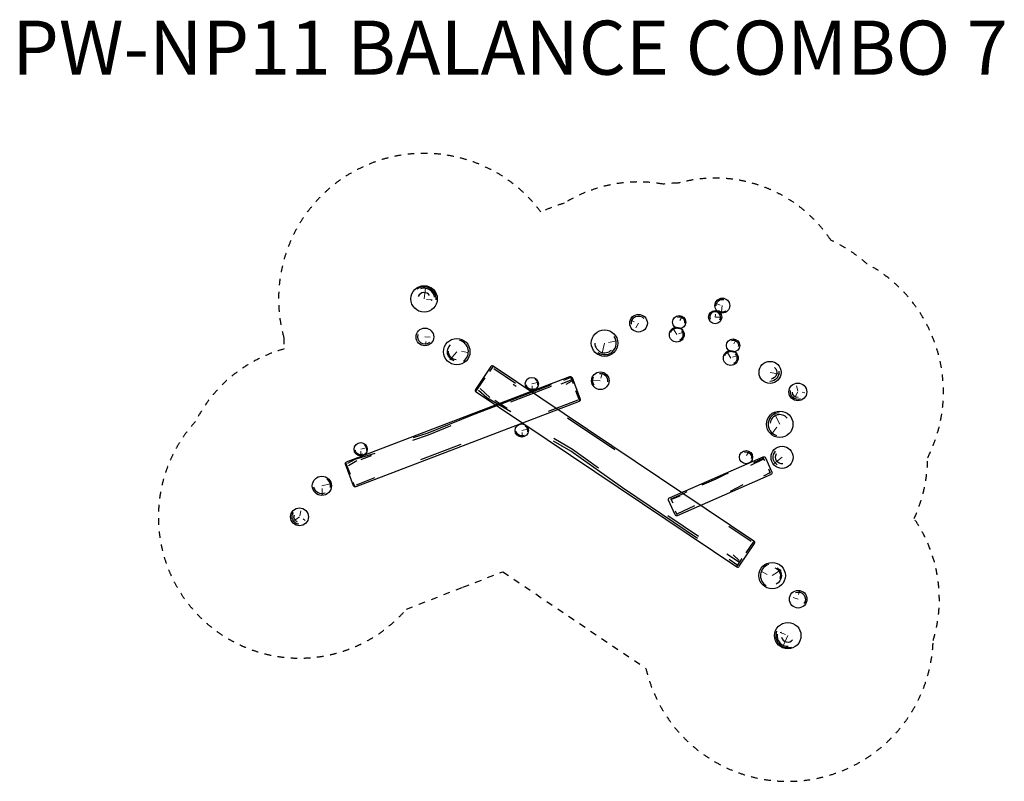
# Model space of a CAD drawing. Units: millimetres. Extents: x -714 to 10449, y -2349 to 6282.
import ezdxf

# ---------------------------------------------------------------- set-up
doc = ezdxf.new("R2010")
doc.units = ezdxf.units.MM
doc.linetypes.add('AI-Linetype-1_', pattern=[1, 0.5, -0.5, 0])
for name, color, linetype in [('FALLZONE', 1, 'Continuous'), ('NATURE PLAY', 31, 'Continuous'), ('NATURE PLAY TEXTURE', 2, 'Continuous'), ('SANDSTONE BLOCKS', 30, 'Continuous')]:
    doc.layers.add(name, color=color, linetype=linetype)
doc.layers.add('TEXT', color=7, linetype='Continuous', lineweight=25)
doc.styles.add('DC_TEXTSTYLE4', font='arial.ttf', dxfattribs={"height": 0.2})

# ---------------------------------------------------------------- blocks, each defined once
blk = doc.blocks.new('200 diameter')
at = {"layer": 'NATURE PLAY', "lineweight": 30}
blk.add_circle((84013, 88966), 101, dxfattribs=at)
at = {"layer": 'NATURE PLAY TEXTURE', "lineweight": 13}
for p, q in [((84011, 89038), (84016, 88978)), ((84013, 88966), (83970, 88917))]:
    blk.add_line(p, q, dxfattribs=at)
at = {"layer": 'NATURE PLAY TEXTURE', "lineweight": 13, "flags": 128}
blk.add_lwpolyline([(84087, 88941), (84084, 88941), (84059, 88953)], dxfattribs=at)
at = {"layer": 'NATURE PLAY TEXTURE', "lineweight": 30, "extrusion": (0, 0, -1)}
for radius, start, end in [(84.6, 262.2739, 23.3342), (62.4, 278.4866, 8.4866)]:
    blk.add_arc((-84013, 88966), radius, start, end, dxfattribs=at)
blk = doc.blocks.new('250 diameter')
at = {"layer": 'NATURE PLAY', "lineweight": 30}
blk.add_circle((84016, 85339), 125, dxfattribs=at)
at = {"layer": 'NATURE PLAY TEXTURE', "lineweight": 13}
blk.add_line((84016, 85339), (83930, 85411), dxfattribs=at)
at = {"layer": 'NATURE PLAY TEXTURE', "lineweight": 30, "extrusion": (0, 0, -1)}
for radius, start, end in [(101, 21.7449, 121.2195), (75.3, 340.9328, 111.6668)]:
    blk.add_arc((-84016, 85339), radius, start, end, dxfattribs=at)
blk = doc.blocks.new('Balance Combo7')
at = {"layer": 'NATURE PLAY'}
for points in [[(196100, 76451), (196273, 76709, 0.414214), (196267, 76736), (193311, 78719, 0.414214), (193283, 78714), (193110, 78456, 0.414214), (193116, 78428), (196072, 76446, 0.414214)], [(191728, 77364), (191635, 77607, -0.414214), (191647, 77633), (194178, 78600, -0.414214), (194204, 78589), (194297, 78346, -0.414214), (194285, 78320), (191754, 77352, -0.414214)], [(195310, 77226), (196372, 77691, -0.414214), (196399, 77681), (196471, 77516, -0.414214), (196461, 77490), (195398, 77024, -0.414214), (195372, 77035), (195299, 77200, -0.414214)]]:
    blk.add_lwpolyline(points, format="xyb", close=True, dxfattribs=at)
at = {"layer": 'NATURE PLAY', "lineweight": 30}
for centre, radius in [((192527, 79481), 150), ((195908, 79406), 84.1), ((194958, 79206), 100), ((195419, 79218), 75), ((195827, 79275), 74.8), ((192536, 79050), 100), ((195392, 79076), 84.1), ((194573, 78980), 150), ((192897, 78883), 150), ((196030, 78953), 75), ((196004, 78811), 84.1), ((193748, 78517), 75), ((194525, 78554), 100), ((196559, 78060), 150), ((193634, 77990), 75), ((191808, 77777), 75), ((196177, 77687), 75), ((191368, 77363), 109), ((191114, 77011), 101), ((196473, 76345), 150), ((196768, 76078), 100), ((196650, 75665), 150)]:
    blk.add_circle(centre, radius, dxfattribs=at)
at = {"layer": 'NATURE PLAY TEXTURE', "lineweight": 13}
for p, q in [((192527, 79481), (192543, 79606)), ((195897, 79333), (195908, 79406)), ((195448, 79275), (195427, 79237)), ((195827, 79275), (195830, 79308)), ((195827, 79275), (195890, 79274)), ((194876, 79239), (194908, 79222)), ((194958, 79206), (194927, 79154)), ((192536, 79050), (192597, 79049)), ((195355, 79139), (195392, 79076)), ((192548, 78963), (192547, 78999)), ((194573, 78980), (194544, 78851)), ((194618, 78986), (194709, 79007)), ((196058, 79010), (196037, 78972)), ((192897, 78883), (192818, 78791)), ((192952, 78887), (193019, 78875)), ((195966, 78874), (196004, 78811)), ((193811, 78532), (193748, 78517)), ((194438, 78561), (194525, 78554)), ((196559, 78060), (196500, 78178)), ((193698, 78005), (193634, 77990)), ((196528, 78027), (196469, 77953)), ((191872, 77793), (191808, 77777)), ((196206, 77745), (196184, 77706)), ((191462, 77385), (191368, 77363)), ((191128, 77081), (191119, 77021)), ((191114, 77011), (191061, 76972)), ((196418, 76357), (196359, 76389)), ((196473, 76345), (196575, 76409)), ((196783, 76165), (196773, 76130)), ((196768, 76078), (196711, 76098)), ((196650, 75665), (196598, 75550))]:
    blk.add_line(p, q, dxfattribs=at)
at = {"layer": 'NATURE PLAY TEXTURE', "linetype": 'Continuous', "lineweight": 30}
for p, q in [((193311, 78720), (193269, 78657)), ((193564, 78522), (193318, 78688)), ((193115, 78430), (193220, 78585)), ((193570, 78489), (193536, 78512)), ((193164, 78464), (193271, 78365)), ((194688, 77769), (194154, 78129)), ((195637, 76789), (195289, 77024)), ((196234, 76731), (195982, 76901)), ((196266, 76737), (196176, 76602)), ((196102, 76493), (195959, 76590)), ((196098, 76518), (196032, 76581)), ((196072, 76468), (195985, 76527)), ((196071, 76447), (196133, 76540))]:
    blk.add_line(p, q, dxfattribs=at)
at = {"layer": 'NATURE PLAY TEXTURE', "lineweight": 30}
for p, q in [((194185, 78603), (194216, 78523)), ((193969, 78487), (193507, 78310)), ((194201, 78563), (194078, 78516)), ((194183, 78587), (194109, 78558)), ((194194, 78546), (194133, 78510)), ((194292, 78323), (194248, 78438)), ((194269, 78333), (193933, 78204)), ((192945, 77831), (192488, 77656)), ((191637, 77629), (191688, 77496)), ((191668, 77595), (191764, 77650)), ((196369, 77663), (196227, 77592)), ((196366, 77673), (196263, 77622)), ((196366, 77682), (196385, 77650)), ((196447, 77509), (196375, 77471)), ((191745, 77349), (191724, 77402)), ((191966, 77452), (191755, 77371)), ((196142, 77374), (195996, 77300)), ((195320, 77221), (195346, 77170)), ((195336, 77210), (195432, 77249)), ((195398, 77046), (195598, 77140)), ((195395, 77034), (195377, 77074))]:
    blk.add_line(p, q, dxfattribs=at)
at = {"layer": 'NATURE PLAY TEXTURE', "lineweight": 13, "flags": 128}
for points in [[(192556, 79476), (192619, 79471), (192607, 79464)], [(195836, 79430), (195840, 79430), (195885, 79411)], [(195463, 79103), (195460, 79100), (195413, 79086)], [(196075, 78838), (196071, 78836), (196025, 78821)], [(194547, 78641), (194547, 78637), (194529, 78582)], [(193752, 78449), (193751, 78453), (193751, 78496)], [(193638, 77922), (193637, 77926), (193637, 77969)], [(191812, 77710), (191811, 77714), (191811, 77757)], [(191374, 77265), (191373, 77269), (191373, 77333)], [(191180, 76969), (191177, 76970), (191156, 76987)], [(196623, 75678), (196565, 75701), (196578, 75704)]]:
    blk.add_lwpolyline(points, dxfattribs=at)
at = {"layer": 'NATURE PLAY TEXTURE', "lineweight": 30, "flags": 128}
for points in [[(193968, 78507), (193340, 78267), (193072, 78164), (192568, 77959), (192403, 77907)], [(192400, 77882), (192578, 77939), (192833, 78045)], [(191970, 77731), (191740, 77660), (191658, 77614)], [(191812, 77662), (191822, 77666), (191932, 77708), (191932, 77708)], [(195974, 77507), (195932, 77486), (195833, 77437), (195677, 77372)], [(196456, 77503), (196456, 77503), (196435, 77550)], [(195328, 77217), (195467, 77276), (195509, 77297)]]:
    blk.add_lwpolyline(points, dxfattribs=at)
at = {"layer": 'NATURE PLAY TEXTURE', "linetype": 'Continuous', "lineweight": 30, "flags": 128}
for points in [[(193510, 78200), (193237, 78360), (193145, 78443)], [(193328, 78335), (193340, 78327), (193468, 78241), (193468, 78241)], [(195625, 76767), (195089, 77129), (194775, 77341), (194192, 77754), (193995, 77869)], [(193999, 77902), (194210, 77777), (194505, 77565)]]:
    blk.add_lwpolyline(points, dxfattribs=at)
at = {"layer": 'NATURE PLAY TEXTURE', "lineweight": 30}
for centre, radius, start, end in [((192527, 79481), 136, 355.507, 125.8806), ((192527, 79481), 121, 9.2151, 109.2099), ((192527, 79481), 72.3, 31.0059, 157.3545), ((195827, 79275), 61.1, 328.6907, 202.6127), ((194573, 78980), 131, 233.6532, 35.0333), ((192897, 78883), 132, 305.938, 75.4131), ((194573, 78980), 110, 180.457, 314.3432), ((196559, 78060), 131, 92.4355, 253.8156), ((196559, 78060), 110, 39.2393, 173.1256), ((196473, 76345), 132, 108.7646, 238.2396), ((196650, 75665), 136, 158.3336, 288.7072), ((196650, 75665), 121, 172.0417, 272.0365), ((196650, 75665), 72.3, 193.8325, 320.1811)]:
    blk.add_arc(centre, radius, start, end, dxfattribs=at)
at = {"layer": 'NATURE PLAY TEXTURE', "lineweight": 30, "extrusion": (0, 0, -1)}
for centre, radius, start, end in [((-195908, 79406), 69.7, 357.5354, 103.4257), ((-194958, 79206), 81.6, 351.2978, 138.7753), ((-195419, 79218), 60.3, 72.4001, 192.5976), ((-195908, 79406), 73.8, 238.2515, 304.5967), ((-195392, 79076), 73.8, 18.9202, 85.2654), ((-192536, 79050), 81.6, 231.8398, 19.3174), ((-195392, 79076), 69.7, 138.2041, 244.0944), ((-192897, 78883), 106, 285.3999, 46.9604), ((-196030, 78953), 60.3, 71.9238, 192.1214), ((-192897, 78883), 93.1, 273.0584, 3.0584), ((-196004, 78811), 73.8, 18.4439, 84.7892), ((-196004, 78811), 69.7, 137.7278, 243.6181), ((-194525, 78554), 87.7, 323.8064, 30.1516), ((-194525, 78554), 82.9, 83.0903, 188.9806), ((-193748, 78517), 62.2, 245.45, 351.3403), ((-193748, 78517), 65.8, 126.1661, 192.5113), ((-193634, 77990), 65.8, 126.1661, 192.5113), ((-193634, 77990), 62.2, 245.45, 351.3403), ((-191808, 77777), 65.8, 126.1661, 192.5113), ((-191808, 77777), 62.2, 245.45, 351.3403), ((-196177, 77687), 60.3, 71.9238, 192.1214), ((-191368, 77363), 96, 126.1661, 192.5113), ((-191368, 77363), 90.7, 245.45, 351.3403), ((-191114, 77011), 84.6, 275.1005, 36.1608), ((-191114, 77011), 62.4, 291.3132, 21.3132), ((-196473, 76345), 93.1, 110.2318, 200.2318), ((-196473, 76345), 106, 122.5733, 244.1338), ((-196768, 76078), 81.6, 69.0132, 216.4908)]:
    blk.add_arc(centre, radius, start, end, dxfattribs=at)
at = {"layer": 'SANDSTONE BLOCKS'}
for name, p, rotation in [('250 diameter', (225962, 194710), 210.2857331136882), ('200 diameter', (132463, -25681), 11.65856091733409), ('250 diameter', (263292, -21771), 78.40243268296516)]:
    blk.add_blockref(name, p, dxfattribs=dict(at, rotation=rotation))

msp = doc.modelspace()

# ---------------------------------------------------------------- linework, layer by layer
at = {"layer": 'FALLZONE', "linetype": 'AI-Linetype-1_', "ltscale": 150}
msp.add_lwpolyline([(6580, 4419, 0.184586), (5458, 4202, 0.042609), (5196, 4101, 0.829763), (2280, 2681, 0.020377), (2286, 2551, 0.211164), (1278, 1728, 1.015108), (3671, -397), (3814, -342), (4311, -149), (4764, 26), (6386, -1069, 0.878361), (9643, -752, 0.229779), (9427, 628, 0.108164), (9580, 1317, 0.407265), (8890, 3517, 0.074284), (8482, 3784, 0.324036), (6751, 4430, 0.02735)], format="xyb", close=True, dxfattribs=at)

# ---------------------------------------------------------------- block references
at = {"layer": 'NATURE PLAY'}
msp.add_blockref('Balance Combo7', (-188656, -76363), dxfattribs=at)

# ---------------------------------------------------------------- texts
at = {"layer": 'TEXT', "lineweight": 0, "style": 'DC_TEXTSTYLE4'}
msp.add_text('PW-NP11 BALANCE COMBO 7', height=612.48, dxfattribs=at).set_placement((-799, 5659))

doc.saveas('drawing.dxf')
